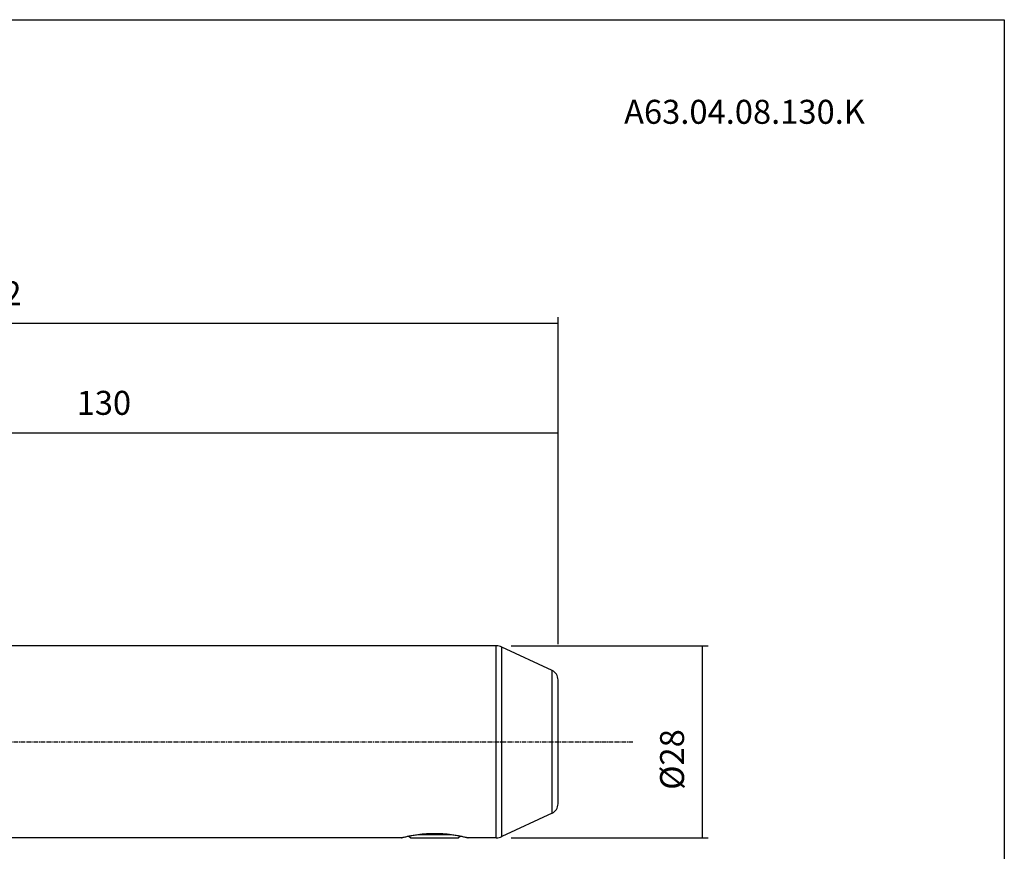
# Model space of a CAD drawing. Extents: x 38 to 325, y -356 to -159.
# Drawn here: x 181 to 325, y -281 to -159 of the extents above; entities that cross this region are included whole.
import ezdxf

# ---------------------------------------------------------------- set-up
doc = ezdxf.new("R2010")
doc.units = 0
doc.header["$MEASUREMENT"] = 0
doc.linetypes.add('CENTER', pattern=[0.95, 0.625, -0.125, 0.075, -0.125])
doc.layers.add('CK_LEVEL_1', color=7, linetype='CONTINUOUS')
doc.styles.add('BOX', font='txt.shx', dxfattribs={"height": 1})
doc.dimstyles.new('DIMSTYLE1', dxfattribs={"dimtxt": 3.5, "dimasz": 3.5, "dimexe": 3.5, "dimexo": 0.0625, "dimgap": 0.09, "dimtad": 0, "dimtih": 1, "dimtoh": 1, "dimdec": 4, "dimzin": 0, "dimtxsty": 'STANDARD', "dimcen": 0.09, "dimazin": 3, "dimtfac": 1, "dimtdec": 4, "dimtofl": 0, "dimtmove": 0, "dimatfit": 3, "dimtolj": 1, "dimtzin": 0})

# ---------------------------------------------------------------- blocks, each defined once
blk = doc.blocks.new('*D0')
at = {"layer": 'CK_LEVEL_1', "color": 4, "linetype": 'CONTINUOUS'}
for p, q in [((97.82, -240.32), (97.82, -202.83)), ((97.82, -203.7), (259.82, -203.7)), ((259.82, -250.53), (259.82, -202.83))]:
    blk.add_line(p, q, dxfattribs=at)
for points in [[(97.82, -203.7), (101.32, -203.18), (101.32, -204.23), (97.82, -203.7)], [(259.82, -203.7), (256.32, -204.23), (256.32, -203.18), (259.82, -203.7)]]:
    blk.add_solid(points, dxfattribs=at)
at = {"layer": 'CK_LEVEL_1', "color": 4, "linetype": 'CONTINUOUS', "style": 'BOX'}
blk.add_text('162', height=3.5, dxfattribs=at).set_placement((173.57, -201.08))
blk = doc.blocks.new('*D1')
at = {"layer": 'CK_LEVEL_1', "color": 4, "linetype": 'CONTINUOUS'}
for p, q in [((129.82, -231.53), (129.82, -218.83)), ((129.82, -219.71), (259.82, -219.71)), ((259.82, -250.53), (259.82, -218.83))]:
    blk.add_line(p, q, dxfattribs=at)
for points in [[(129.82, -219.71), (133.32, -219.18), (133.32, -220.23), (129.82, -219.71)], [(259.82, -219.71), (256.32, -220.23), (256.32, -219.18), (259.82, -219.71)]]:
    blk.add_solid(points, dxfattribs=at)
at = {"layer": 'CK_LEVEL_1', "color": 4, "linetype": 'CONTINUOUS', "style": 'BOX'}
blk.add_text('130', height=3.5, dxfattribs=at).set_placement((189.57, -217.08))
blk = doc.blocks.new('*D4')
at = {"layer": 'CK_LEVEL_1', "color": 4, "linetype": 'CONTINUOUS'}
for p, q in [((252.99, -250.78), (281.71, -250.78)), ((280.84, -250.78), (280.84, -278.78)), ((252.99, -278.78), (281.71, -278.78))]:
    blk.add_line(p, q, dxfattribs=at)
for points in [[(280.84, -250.78), (281.36, -254.28), (280.31, -254.28), (280.84, -250.78)], [(280.84, -278.78), (280.31, -275.28), (281.36, -275.28), (280.84, -278.78)]]:
    blk.add_solid(points, dxfattribs=at)
at = {"layer": 'CK_LEVEL_1', "color": 4, "linetype": 'CONTINUOUS', "style": 'BOX'}
blk.add_text('%%c28', height=3.5, rotation=90, dxfattribs=at).set_placement((278.21, -271.78))

msp = doc.modelspace()

# ---------------------------------------------------------------- linework, layer by layer
at = {"layer": 'CK_LEVEL_1', "color": 7, "linetype": 'CONTINUOUS'}
for p, q in [((250.79406, -250.78388), (160.81548, -250.78388)), ((250.79406, -278.78388), (250.79406, -250.78388)), ((251.6393, -278.5965), (251.6393, -250.97126)), ((258.94941, -254.38002), (251.6393, -250.97126)), ((258.94941, -275.18774), (258.94941, -254.38002)), ((259.81548, -273.82827), (259.81548, -255.73949)), ((258.94941, -275.18774), (251.6393, -278.5965)), ((238.05775, -278.52615), (238.31548, -278.78388)), ((239.51617, -278.28388), (244.11509, -278.28388)), ((245.57321, -278.52614), (245.31548, -278.78388)), ((236.94048, -278.78388), (160.81548, -278.78388)), ((238.31548, -278.78388), (245.31548, -278.78388)), ((250.79406, -278.78388), (246.69048, -278.78388))]:
    msp.add_line(p, q, dxfattribs=at)
at = {"layer": 'CK_LEVEL_1', "color": 1, "linetype": 'CENTER'}
msp.add_line((86.81548, -264.78388), (270.81548, -264.78388), dxfattribs=at)
at = {"layer": 'CK_LEVEL_1', "color": 6, "linetype": 'CONTINUOUS'}
msp.add_polyline3d([(37.57468, -159.43391, 0), (324.94468, -159.43391, 0), (324.94468, -356.06091, 0), (37.57468, -356.06091, 0), (37.57468, -159.43391, 0)], dxfattribs=at)
at = {"layer": 'CK_LEVEL_1', "color": 7, "linetype": 'CONTINUOUS'}
msp.add_polyline3d([(236.94048, -278.78388, 0), (236.98802, -278.77165, 0), (237.03558, -278.75952, 0), (237.08318, -278.74749, 0), (237.13079, -278.73556, 0), (237.17844, -278.72373, 0), (237.2261, -278.71199, 0), (237.2738, -278.70036, 0), (237.32152, -278.68883, 0), (237.36926, -278.6774, 0), (237.49394, -278.64807, 0), (237.61878, -278.61944, 0), (237.74379, -278.59153, 0), (237.86896, -278.56435, 0), (237.99429, -278.53791, 0), (238.11978, -278.51222, 0), (238.24542, -278.48729, 0), (238.37122, -278.46312, 0), (238.49716, -278.43974, 0), (238.66919, -278.40912, 0), (238.84147, -278.37999, 0), (239.01401, -278.35238, 0), (239.18679, -278.3263, 0), (239.35979, -278.30177, 0), (239.53302, -278.27883, 0), (239.70645, -278.25748, 0), (239.88007, -278.23776, 0), (240.05388, -278.21967, 0), (240.24907, -278.20136, 0), (240.44445, -278.18516, 0), (240.64, -278.17108, 0), (240.8357, -278.15913, 0), (241.03151, -278.14932, 0), (241.22742, -278.14168, 0), (241.4234, -278.1362, 0), (241.61943, -278.1329, 0), (241.81548, -278.1318, 0), (242.01153, -278.1329, 0), (242.20756, -278.1362, 0), (242.40354, -278.14168, 0), (242.59945, -278.14932, 0), (242.79527, -278.15913, 0), (242.99096, -278.17108, 0), (243.18651, -278.18516, 0), (243.3819, -278.20136, 0), (243.57709, -278.21967, 0), (243.75089, -278.23776, 0), (243.92452, -278.25748, 0), (244.09795, -278.27883, 0), (244.27117, -278.30178, 0), (244.44418, -278.3263, 0), (244.61695, -278.35238, 0), (244.78949, -278.37999, 0), (244.96177, -278.40912, 0), (245.1338, -278.43974, 0), (245.25974, -278.46312, 0), (245.38553, -278.48729, 0), (245.51118, -278.51222, 0), (245.63666, -278.53791, 0), (245.76199, -278.56435, 0), (245.88716, -278.59153, 0), (246.01217, -278.61944, 0), (246.13702, -278.64807, 0), (246.26169, -278.6774, 0), (246.30944, -278.68883, 0), (246.35716, -278.70036, 0), (246.40485, -278.71199, 0), (246.45252, -278.72373, 0), (246.50016, -278.73556, 0), (246.54778, -278.74749, 0), (246.59537, -278.75952, 0), (246.64294, -278.77165, 0), (246.69048, -278.78388, 0)], dxfattribs=at)
for centre, radius, start, end in [((250.79406, -252.78388), 2, 65, 90), ((258.31548, -255.73949), 1.5, 0, 65), ((258.31548, -273.82827), 1.5, 295, 360), ((250.79406, -276.78388), 2, 270, 295)]:
    msp.add_arc(centre, radius, start, end, dxfattribs=at)

# ---------------------------------------------------------------- texts
at = {"layer": 'CK_LEVEL_1', "color": 4, "linetype": 'CONTINUOUS', "style": 'BOX'}
msp.add_text('A63.04.08.130.K', height=3.5, dxfattribs=at).set_placement((269.4596, -174.62221))

# ---------------------------------------------------------------- dimensions: what is measured, and where the dimension line sits
at = {"layer": 'CK_LEVEL_1', "color": 4, "linetype": 'CONTINUOUS'}
for base, p1, picture, middle in [((97.81548, -203.70009), (97.81548, -242.06644), '*D0', (173.56548, -201.07509)), ((129.81548, -219.70781), (129.81548, -233.28388), '*D1', (189.56548, -217.08281))]:
    dim = msp.add_linear_dim(base=base, p1=p1, p2=(259.81548, -252.28388), dimstyle='DIMSTYLE1', dxfattribs=at)
    dim.commit()
    dim.dimension.update_dxf_attribs({"geometry": picture, "text_midpoint": middle})
dim = msp.add_linear_dim(base=(280.83887, -250.78388), p1=(251.23745, -250.78388), p2=(251.23745, -278.78388), angle=90, dimstyle='DIMSTYLE1', dxfattribs=at)
dim.commit()
dim.dimension.update_dxf_attribs({"geometry": '*D4', "text_midpoint": (278.21387, -271.78388)})

doc.saveas('drawing.dxf')
